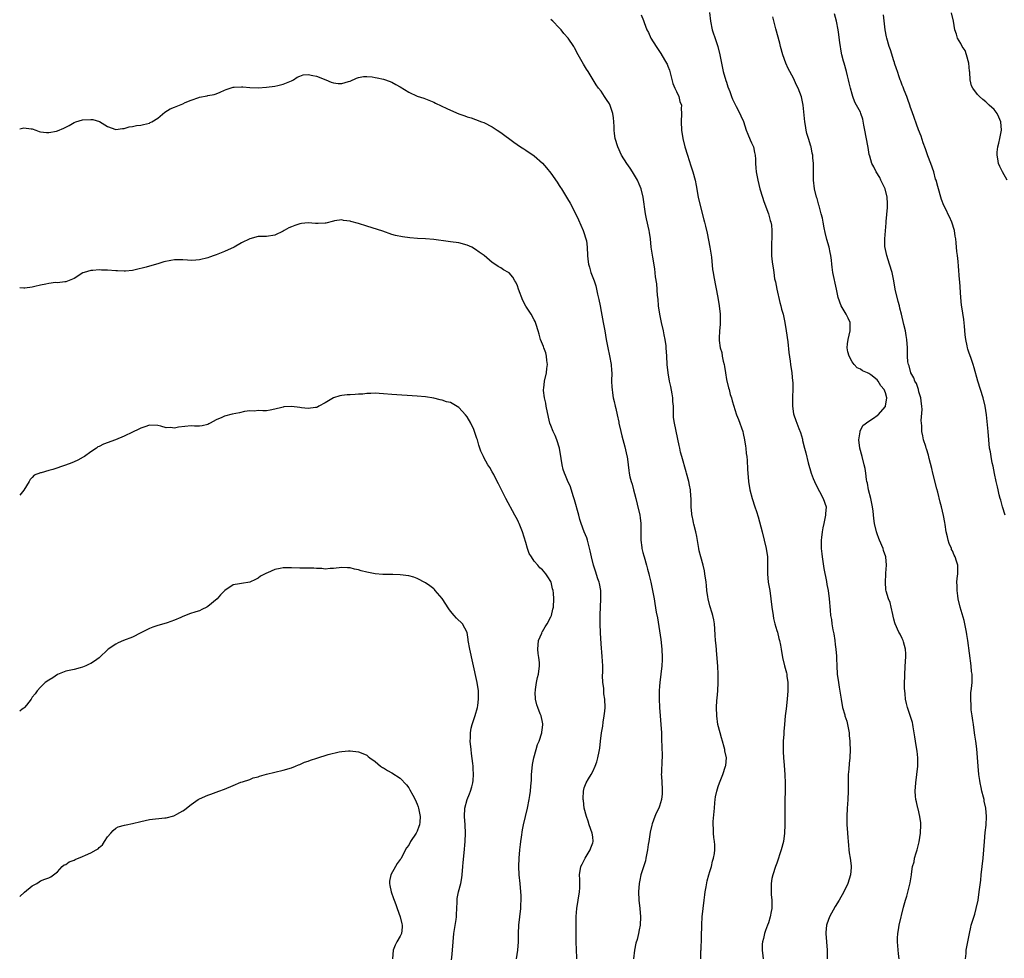
# Model space of a CAD drawing. Units: inches. Extents: x 2541000 to 2544000, y 1554000 to 1557000.
# Drawn here: x 2541000 to 2541235, y 1554955 to 1555179 of the extents above; entities that cross this region are included whole.
import ezdxf

# ---------------------------------------------------------------- set-up
doc = ezdxf.new("R2010")
doc.units = ezdxf.units.IN
doc.header["$MEASUREMENT"] = 0
doc.layers.add('LD25411554_10ft', color=133, linetype='Continuous')

msp = doc.modelspace()

# ---------------------------------------------------------------- linework, layer by layer
at = {"layer": 'LD25411554_10ft'}
for points, elevation in [([(2541164.9, 1555181.1), (2541165.14, 1555179), (2541165.57, 1555177), (2541166.41, 1555174.41), (2541166.93, 1555173), (2541167.43, 1555171), (2541167.78, 1555169), (2541168.22, 1555167), (2541168.85, 1555164.85), (2541169, 1555164.43), (2541169.33, 1555163.33), (2541169.77, 1555162.23), (2541170.19, 1555161), (2541170.41, 1555160.41), (2541171.09, 1555159.09), (2541171.32, 1555158.68), (2541172.2, 1555157), (2541172.45, 1555156.45), (2541173.03, 1555155.03), (2541173.7, 1555153), (2541174.07, 1555152.07), (2541174.67, 1555150.67), (2541175, 1555149.99), (2541175.41, 1555149), (2541175.69, 1555147.69), (2541175.86, 1555147), (2541175.92, 1555146.08), (2541175.95, 1555145), (2541175.99, 1555143.99), (2541176.08, 1555143), (2541176.47, 1555141), (2541176.99, 1555139), (2541177.59, 1555137), (2541177.94, 1555135.94), (2541179.03, 1555133), (2541179.42, 1555131.42), (2541179.58, 1555131), (2541179.71, 1555130.29), (2541179.83, 1555129), (2541179.81, 1555127), (2541179.74, 1555126.26), (2541179.72, 1555125), (2541179.75, 1555123), (2541179.86, 1555122.14), (2541179.95, 1555121), (2541180.11, 1555120.11), (2541180.27, 1555119), (2541180.5, 1555117.5), (2541180.71, 1555116.71), (2541181.05, 1555115), (2541181.78, 1555111.78), (2541182, 1555111), (2541182.18, 1555110.18), (2541182.5, 1555109), (2541182.58, 1555108.58), (2541182.93, 1555107), (2541183.26, 1555105), (2541183.62, 1555102.38), (2541183.87, 1555099.87), (2541184.2, 1555097.8), (2541184.3, 1555097), (2541184.61, 1555095), (2541184.8, 1555093), (2541184.82, 1555092.82), (2541184.83, 1555091), (2541184.74, 1555089.26), (2541184.76, 1555088.76), (2541184.76, 1555087), (2541185, 1555085.24), (2541185.05, 1555085), (2541185.6, 1555083.6), (2541186.27, 1555081.73), (2541186.7, 1555080.7), (2541187.13, 1555079.13), (2541187.19, 1555078.81), (2541187.64, 1555077), (2541187.92, 1555075.92), (2541188.54, 1555073.46), (2541189.24, 1555071), (2541189.72, 1555069.72), (2541190.01, 1555069), (2541190.33, 1555068.33), (2541192.11, 1555065), (2541192.79, 1555063), (2541192.68, 1555061.32), (2541192.68, 1555061), (2541192.61, 1555060.61), (2541192.23, 1555059), (2541192.05, 1555057.95), (2541191.84, 1555057), (2541191.68, 1555055.68), (2541191.63, 1555055), (2541191.63, 1555053), (2541191.76, 1555051.77), (2541191.83, 1555051), (2541192.24, 1555048.24), (2541192.87, 1555045.13), (2541193, 1555044.39), (2541193.28, 1555043), (2541193.52, 1555041), (2541193.75, 1555038.25), (2541193.89, 1555037), (2541194.08, 1555036.08), (2541194.21, 1555035), (2541194.45, 1555033.55), (2541194.66, 1555032.66), (2541194.9, 1555031), (2541195, 1555030.04), (2541195.14, 1555029), (2541195.28, 1555027.28), (2541195.29, 1555026.71), (2541195.35, 1555025), (2541195.47, 1555023), (2541195.73, 1555021), (2541195.92, 1555019.92), (2541196.37, 1555017), (2541196.75, 1555015), (2541197.26, 1555013.26), (2541197.32, 1555013), (2541197.73, 1555011.73), (2541197.9, 1555011), (2541198.32, 1555009), (2541198.34, 1555008.34), (2541198.51, 1555007), (2541198.49, 1555006.49), (2541198.54, 1555005), (2541198.46, 1555003), (2541198.32, 1555001.68), (2541198.25, 1555000.25), (2541198.11, 1554999), (2541198.06, 1554997), (2541198.06, 1554995), (2541198, 1554993), (2541197.94, 1554991.94), (2541197.87, 1554991), (2541197.76, 1554989), (2541197.76, 1554987.76), (2541197.78, 1554987), (2541197.86, 1554986.14), (2541197.97, 1554983.97), (2541198.07, 1554983), (2541198.12, 1554982.12), (2541198.26, 1554981), (2541198.31, 1554980.31), (2541198.55, 1554979), (2541198.78, 1554977.22), (2541198.79, 1554977), (2541198.77, 1554976.77), (2541198.66, 1554975), (2541198.04, 1554973), (2541197.08, 1554971), (2541195.93, 1554969), (2541195, 1554967.48), (2541193.62, 1554965), (2541193, 1554963.27), (2541192.93, 1554963), (2541192.76, 1554961.24), (2541192.76, 1554961), (2541192.86, 1554959), (2541193.04, 1554957), (2541193.02, 1554955)], 8550), ([(2541236.06, 1555141), (2541234.97, 1555143), (2541234.33, 1555144.33), (2541234.04, 1555145), (2541233.87, 1555146.13), (2541233.67, 1555147), (2541233.71, 1555147.71), (2541233.87, 1555149), (2541234.11, 1555149.89), (2541234.37, 1555151), (2541234.77, 1555153), (2541234.62, 1555155), (2541234.12, 1555156.12), (2541233.67, 1555157), (2541233, 1555157.89), (2541231.83, 1555159), (2541231.39, 1555159.39), (2541231, 1555159.76), (2541230.29, 1555160.29), (2541229.5, 1555161), (2541229, 1555161.49), (2541227.9, 1555163), (2541227.57, 1555163.57), (2541227.27, 1555165), (2541227.16, 1555166.84), (2541227.11, 1555167.11), (2541226.94, 1555169), (2541226.39, 1555171), (2541226.02, 1555172.02), (2541225.35, 1555173), (2541225, 1555173.67), (2541224.21, 1555175), (2541223.95, 1555175.95), (2541223.61, 1555177), (2541223.24, 1555179), (2541222.76, 1555181)], 8510), ([(2541162.87, 1554955), (2541162.88, 1554956.88), (2541162.91, 1554957.1), (2541163, 1554960.11), (2541163.07, 1554963.07), (2541163.17, 1554965), (2541163.41, 1554967), (2541163.66, 1554969), (2541163.78, 1554970.22), (2541163.91, 1554971), (2541164.14, 1554972.15), (2541164.36, 1554973.64), (2541164.78, 1554975), (2541165, 1554975.83), (2541165.37, 1554977), (2541165.68, 1554978.32), (2541165.92, 1554979), (2541166.12, 1554980.12), (2541166.24, 1554981), (2541166.18, 1554982.18), (2541166.16, 1554983), (2541165.96, 1554983.96), (2541165.89, 1554985), (2541165.92, 1554986.08), (2541165.8, 1554987), (2541165.8, 1554987.8), (2541166.09, 1554991), (2541166.24, 1554992.24), (2541166.29, 1554993), (2541166.36, 1554993.64), (2541166.65, 1554995), (2541167, 1554996.11), (2541167.31, 1554997), (2541167.8, 1554998.2), (2541168.1, 1554999), (2541168.79, 1555001), (2541168.82, 1555001.18), (2541168.97, 1555003), (2541168.63, 1555004.63), (2541168.6, 1555005), (2541168.45, 1555005.55), (2541168.01, 1555007), (2541167.81, 1555007.81), (2541167.44, 1555009), (2541166.95, 1555011), (2541166.66, 1555013), (2541166.6, 1555015), (2541166.7, 1555016.7), (2541166.76, 1555017.24), (2541166.9, 1555019), (2541167.01, 1555021), (2541166.99, 1555023), (2541166.88, 1555024.88), (2541166.61, 1555028.61), (2541166.56, 1555029), (2541166.45, 1555030.45), (2541166.37, 1555031), (2541166.32, 1555032.32), (2541166.2, 1555033.8), (2541166.14, 1555035), (2541165.97, 1555035.97), (2541165.75, 1555037), (2541165.59, 1555037.59), (2541165, 1555039.31), (2541164.59, 1555041), (2541164.53, 1555041.47), (2541164.3, 1555043), (2541164.17, 1555044.17), (2541164.1, 1555045), (2541163.84, 1555047), (2541163.71, 1555047.71), (2541163.4, 1555049), (2541162.83, 1555051), (2541162.47, 1555052.47), (2541162.37, 1555053), (2541161.9, 1555055.9), (2541161.66, 1555057), (2541161.18, 1555058.82), (2541161.14, 1555059.14), (2541161, 1555059.73), (2541160.8, 1555060.8), (2541160.74, 1555061), (2541160.7, 1555061.3), (2541160.57, 1555063), (2541160.55, 1555064.55), (2541160.51, 1555065), (2541160.45, 1555065.55), (2541160.36, 1555067), (2541160.17, 1555068.17), (2541159.97, 1555069), (2541159.41, 1555071), (2541159.31, 1555071.31), (2541158.33, 1555075), (2541158.02, 1555076.02), (2541157.82, 1555077), (2541157.64, 1555077.64), (2541156.53, 1555083), (2541156.35, 1555084.35), (2541156.31, 1555085), (2541156.35, 1555085.65), (2541156.28, 1555087), (2541156.18, 1555088.18), (2541156.16, 1555089), (2541155.99, 1555090.01), (2541155.72, 1555091.72), (2541155.39, 1555093), (2541155.02, 1555094.98), (2541154.83, 1555097), (2541154.74, 1555099), (2541154.6, 1555101), (2541154.55, 1555101.45), (2541154.33, 1555103), (2541154.09, 1555104.09), (2541153.91, 1555105), (2541153.46, 1555107), (2541153.06, 1555109), (2541152.76, 1555111), (2541152.62, 1555112.62), (2541152.51, 1555113.49), (2541152.3, 1555116.3), (2541152.04, 1555117.96), (2541151.88, 1555119.88), (2541151.37, 1555122.63), (2541151.01, 1555125), (2541150.79, 1555127), (2541150.55, 1555128.55), (2541150.47, 1555129), (2541149.83, 1555131.83), (2541149.61, 1555133), (2541149.03, 1555137), (2541148.56, 1555139), (2541148.11, 1555140.11), (2541147.72, 1555141), (2541147, 1555142.25), (2541146.53, 1555143), (2541145.92, 1555143.92), (2541145.15, 1555145), (2541143.91, 1555147), (2541142.97, 1555149), (2541142.39, 1555151), (2541142.22, 1555152.22), (2541142.15, 1555153), (2541142.13, 1555153.87), (2541142.07, 1555155), (2541141.94, 1555155.94), (2541141.81, 1555157), (2541141.1, 1555159.1), (2541141, 1555159.29), (2541140.33, 1555160.33), (2541139.84, 1555161), (2541139, 1555162.3), (2541138.38, 1555163), (2541137.84, 1555163.84), (2541137.11, 1555165), (2541135.91, 1555167), (2541135.53, 1555167.53), (2541134.78, 1555168.78), (2541133.54, 1555171), (2541132.65, 1555172.65), (2541132.45, 1555173), (2541131.11, 1555175), (2541130.12, 1555176.12), (2541129.43, 1555177), (2541129, 1555177.47), (2541127.49, 1555179), (2541127, 1555179.45)], 8570), ([(2541148.57, 1555180.57), (2541149.16, 1555179.16), (2541149.31, 1555178.69), (2541149.96, 1555177), (2541150.32, 1555176.32), (2541150.93, 1555175), (2541152.18, 1555173), (2541153.33, 1555171.33), (2541154.2, 1555169.8), (2541154.68, 1555169), (2541154.78, 1555168.78), (2541155, 1555168.28), (2541155.36, 1555167.36), (2541156.16, 1555164.16), (2541156.64, 1555163), (2541157, 1555162.2), (2541157.59, 1555161), (2541157.86, 1555159.86), (2541158.21, 1555159), (2541158.19, 1555158.19), (2541158.24, 1555157), (2541158.15, 1555155), (2541158.26, 1555153), (2541158.57, 1555151), (2541159.04, 1555149), (2541159.65, 1555147), (2541160.5, 1555144.5), (2541160.97, 1555143), (2541161.49, 1555141), (2541161.74, 1555139.74), (2541162.24, 1555137), (2541162.67, 1555135), (2541163.56, 1555131.56), (2541163.73, 1555131), (2541163.97, 1555130.03), (2541164.36, 1555128.36), (2541165.02, 1555125.02), (2541165.38, 1555122.62), (2541165.66, 1555119.66), (2541165.78, 1555119), (2541165.94, 1555117.94), (2541166.9, 1555113), (2541167.25, 1555111), (2541167.49, 1555109), (2541167.5, 1555107), (2541167.44, 1555106.56), (2541167.33, 1555105), (2541167.27, 1555103.27), (2541167.25, 1555103), (2541167.26, 1555102.74), (2541167.51, 1555101), (2541167.86, 1555099.86), (2541167.99, 1555099), (2541168.22, 1555097.78), (2541168.41, 1555097), (2541168.48, 1555096.48), (2541168.72, 1555095), (2541169, 1555093.38), (2541169.44, 1555091.44), (2541169.6, 1555091), (2541169.85, 1555089.85), (2541170.16, 1555089), (2541170.32, 1555088.32), (2541170.72, 1555087), (2541171, 1555086.25), (2541171.41, 1555085), (2541171.87, 1555083.87), (2541172.87, 1555081), (2541173, 1555080.47), (2541173.31, 1555079), (2541173.5, 1555077.5), (2541173.6, 1555077), (2541173.71, 1555075.71), (2541173.82, 1555075), (2541173.92, 1555074.08), (2541174.01, 1555072.01), (2541174.24, 1555069), (2541174.57, 1555067), (2541175.11, 1555065), (2541175.78, 1555063), (2541176.13, 1555061.87), (2541176.58, 1555060.58), (2541177.52, 1555057), (2541178.46, 1555053), (2541178.78, 1555051), (2541178.8, 1555049), (2541178.77, 1555047), (2541178.98, 1555045), (2541179.33, 1555043), (2541179.61, 1555041), (2541179.83, 1555039), (2541180.12, 1555037), (2541180.26, 1555036.26), (2541180.57, 1555035), (2541181, 1555033.44), (2541181.15, 1555033), (2541181.53, 1555031.53), (2541181.7, 1555031), (2541181.88, 1555029.88), (2541182.04, 1555029), (2541182.35, 1555027), (2541182.85, 1555025), (2541183.33, 1555023.33), (2541183.4, 1555023), (2541183.45, 1555022.55), (2541183.68, 1555021), (2541183.69, 1555019.69), (2541183.67, 1555019), (2541183.52, 1555017), (2541183.26, 1555014.74), (2541183.03, 1555013), (2541182.83, 1555011), (2541182.7, 1555009.3), (2541182.67, 1555008.67), (2541182.55, 1555007), (2541182.5, 1555005), (2541182.51, 1555004.51), (2541182.59, 1555003), (2541182.75, 1555001.25), (2541182.92, 1554998.92), (2541183.02, 1554997), (2541183.03, 1554994.97), (2541182.95, 1554992.95), (2541182.9, 1554990.9), (2541182.91, 1554987), (2541182.84, 1554985), (2541182.6, 1554983), (2541182.09, 1554981), (2541181, 1554977.8), (2541180.7, 1554977), (2541180.04, 1554975), (2541179.85, 1554974.15), (2541179.65, 1554973), (2541179.69, 1554971.69), (2541179.66, 1554971), (2541179.7, 1554970.3), (2541179.85, 1554969), (2541179.86, 1554967.86), (2541179.83, 1554967), (2541179.69, 1554966.31), (2541179.46, 1554965), (2541179, 1554963.53), (2541178.81, 1554963), (2541178.28, 1554961.72), (2541178.06, 1554961), (2541177.81, 1554959.81), (2541177.58, 1554959), (2541177.53, 1554958.47), (2541177.51, 1554957), (2541177.67, 1554955.67), (2541177.72, 1554955)], 8560), ([(2541210.25, 1554955), (2541210.14, 1554956.14), (2541209.92, 1554958.08), (2541209.85, 1554959), (2541209.9, 1554959.9), (2541209.93, 1554961), (2541210.09, 1554961.91), (2541210.31, 1554963), (2541211.33, 1554967.33), (2541211.77, 1554969), (2541212.07, 1554969.93), (2541212.9, 1554973.1), (2541213.2, 1554975), (2541213.21, 1554975.21), (2541213.48, 1554977), (2541213.83, 1554978.17), (2541213.95, 1554979), (2541214.31, 1554980.31), (2541214.56, 1554981), (2541215.09, 1554982.91), (2541215.4, 1554985), (2541215.44, 1554987), (2541215.43, 1554987.43), (2541215.22, 1554989), (2541214.82, 1554990.82), (2541214.75, 1554991), (2541214.45, 1554992.45), (2541214.27, 1554993), (2541214.17, 1554993.84), (2541214.09, 1554995), (2541214.25, 1554997), (2541214.52, 1554999), (2541214.73, 1555001), (2541214.72, 1555001.28), (2541214.74, 1555003), (2541214.57, 1555004.57), (2541214.51, 1555005), (2541214.17, 1555007), (2541214.04, 1555008.04), (2541213.88, 1555009), (2541213.61, 1555010.39), (2541213.53, 1555011), (2541213.43, 1555011.43), (2541212.92, 1555013.08), (2541212.29, 1555015), (2541212.01, 1555016.01), (2541211.82, 1555017), (2541211.73, 1555018.26), (2541211.61, 1555019), (2541211.55, 1555019.55), (2541211.57, 1555021), (2541211.62, 1555022.38), (2541211.6, 1555023), (2541211.77, 1555026.23), (2541211.83, 1555027), (2541211.84, 1555027.84), (2541211.77, 1555029), (2541211.3, 1555030.7), (2541211.25, 1555031), (2541211.19, 1555031.19), (2541211, 1555031.52), (2541210.51, 1555032.51), (2541210.22, 1555033), (2541209.32, 1555035), (2541209.26, 1555035.26), (2541209, 1555036.15), (2541208.85, 1555036.85), (2541208.72, 1555037.28), (2541208.34, 1555039), (2541208.11, 1555040.11), (2541207.69, 1555041), (2541207.16, 1555042.84), (2541207.12, 1555043.12), (2541206.97, 1555045), (2541207.12, 1555046.88), (2541207.11, 1555047.11), (2541207.26, 1555049), (2541207.06, 1555051), (2541206.53, 1555052.53), (2541206.41, 1555053), (2541205.56, 1555055), (2541205.42, 1555055.42), (2541205, 1555056.49), (2541204.82, 1555057), (2541204.39, 1555059), (2541204.21, 1555060.21), (2541204.04, 1555061.96), (2541203.88, 1555063), (2541203.74, 1555063.74), (2541203.49, 1555065), (2541202.98, 1555067), (2541202.67, 1555068.67), (2541202.56, 1555069), (2541202.46, 1555069.53), (2541202.27, 1555071), (2541202.11, 1555072.11), (2541201.93, 1555073), (2541201.43, 1555075), (2541200.9, 1555077), (2541200.63, 1555079), (2541200.91, 1555080.91), (2541200.92, 1555081.08), (2541201.6, 1555082.4), (2541203, 1555083.44), (2541204.15, 1555084.14), (2541205, 1555084.77), (2541205.23, 1555085), (2541207, 1555086.95), (2541207.03, 1555087), (2541207.36, 1555089), (2541207, 1555090.24), (2541206.7, 1555091), (2541205.86, 1555091.86), (2541205.29, 1555093), (2541205, 1555093.32), (2541203.51, 1555094.49), (2541203, 1555094.86), (2541202.73, 1555095), (2541201.49, 1555095.49), (2541201, 1555095.9), (2541200.21, 1555096.21), (2541199.48, 1555097), (2541199, 1555097.61), (2541198.28, 1555099), (2541198.02, 1555100.02), (2541197.88, 1555101), (2541197.96, 1555101.96), (2541198.08, 1555103), (2541198.55, 1555105), (2541198.52, 1555105.48), (2541198.54, 1555107), (2541198.09, 1555108.08), (2541197.59, 1555109), (2541197.38, 1555109.38), (2541196.38, 1555111), (2541195.67, 1555113), (2541195.28, 1555115), (2541194.39, 1555119), (2541194.23, 1555120.23), (2541194.15, 1555121), (2541194.08, 1555121.92), (2541193.94, 1555123), (2541193.74, 1555123.74), (2541193.52, 1555125), (2541193, 1555126.87), (2541192.57, 1555128.57), (2541192.34, 1555129.66), (2541192.08, 1555131), (2541191.93, 1555131.93), (2541191.66, 1555133), (2541191.13, 1555134.87), (2541191.09, 1555135.09), (2541191, 1555135.36), (2541190.64, 1555136.64), (2541190.52, 1555137), (2541190.03, 1555139), (2541189.8, 1555141), (2541189.8, 1555141.8), (2541189.77, 1555143), (2541189.81, 1555143.81), (2541189.76, 1555145), (2541189.62, 1555146.38), (2541189.6, 1555147), (2541189.49, 1555147.49), (2541189.21, 1555149), (2541189.15, 1555149.15), (2541188.62, 1555151), (2541188.22, 1555152.22), (2541188.05, 1555153), (2541187.87, 1555154.13), (2541187.68, 1555155), (2541187.31, 1555159), (2541186.92, 1555160.92), (2541186.09, 1555163), (2541185.73, 1555163.73), (2541185, 1555165.41), (2541183.76, 1555167.76), (2541183.18, 1555169), (2541182.42, 1555171), (2541181.89, 1555173), (2541181.74, 1555173.74), (2541180.77, 1555177.23), (2541180.06, 1555180.06)], 8540), ([(2541226.12, 1554955), (2541226.26, 1554956.26), (2541226.3, 1554957), (2541226.66, 1554959), (2541227.05, 1554961), (2541227.44, 1554962.56), (2541227.52, 1554963), (2541227.74, 1554963.74), (2541228.35, 1554965.65), (2541228.72, 1554967), (2541229.14, 1554969), (2541229.44, 1554971), (2541229.77, 1554973.77), (2541229.88, 1554975), (2541230.37, 1554979), (2541230.53, 1554981), (2541230.64, 1554983), (2541230.84, 1554985.16), (2541231.06, 1554986.94), (2541231.17, 1554989), (2541231.01, 1554991), (2541230.62, 1554992.62), (2541230.56, 1554993), (2541230.44, 1554993.56), (2541230.07, 1554995), (2541229.87, 1554995.87), (2541229.65, 1554997), (2541229.56, 1554997.56), (2541229.36, 1554999), (2541229.18, 1555001), (2541228.82, 1555005.18), (2541228.61, 1555007), (2541228.38, 1555008.38), (2541228.32, 1555009), (2541228.01, 1555011), (2541227.9, 1555011.9), (2541227.71, 1555013), (2541227.5, 1555014.5), (2541227.47, 1555015), (2541227.49, 1555015.49), (2541227.37, 1555017), (2541227.44, 1555018.56), (2541227.57, 1555019.57), (2541227.72, 1555021), (2541227.73, 1555022.27), (2541227.69, 1555023), (2541227.59, 1555023.59), (2541227.46, 1555025), (2541226.69, 1555031), (2541226.46, 1555032.46), (2541226.4, 1555033), (2541226, 1555035), (2541225.81, 1555035.81), (2541224.84, 1555039), (2541224.39, 1555041), (2541224.29, 1555041.71), (2541224.12, 1555043), (2541224.13, 1555044.13), (2541224.08, 1555045), (2541224.13, 1555045.87), (2541224.27, 1555047), (2541224.27, 1555049), (2541224.01, 1555049.99), (2541223.68, 1555051), (2541223.45, 1555051.45), (2541223, 1555052.46), (2541222.81, 1555052.81), (2541222.75, 1555053), (2541222.24, 1555054.24), (2541222, 1555055), (2541221.84, 1555055.84), (2541221.55, 1555057), (2541221.27, 1555058.73), (2541221.21, 1555059.21), (2541220.91, 1555060.91), (2541220.42, 1555063), (2541220.11, 1555064.11), (2541219.52, 1555066.48), (2541219.27, 1555067.27), (2541218.35, 1555071), (2541218.12, 1555072.12), (2541217.47, 1555074.53), (2541217.31, 1555075.31), (2541216.83, 1555076.83), (2541216.76, 1555077), (2541216.64, 1555077.36), (2541216.12, 1555079), (2541215.92, 1555079.92), (2541215.72, 1555081), (2541215.68, 1555082.32), (2541215.57, 1555083.57), (2541215.75, 1555086.25), (2541215.69, 1555087), (2541215.6, 1555087.6), (2541215.46, 1555089), (2541215, 1555090.47), (2541214.88, 1555091), (2541214.42, 1555092.42), (2541214.05, 1555093), (2541213.79, 1555093.79), (2541213.04, 1555095), (2541212.65, 1555096.65), (2541212.48, 1555097), (2541212.37, 1555097.63), (2541212.28, 1555099), (2541212.3, 1555100.3), (2541212.28, 1555101), (2541212.12, 1555103), (2541211.94, 1555103.94), (2541211.77, 1555105), (2541211.42, 1555106.58), (2541210.85, 1555109), (2541210.46, 1555110.46), (2541210.33, 1555111), (2541210.02, 1555112.02), (2541209.31, 1555115), (2541208.99, 1555116.99), (2541208.61, 1555119), (2541208, 1555121), (2541207.31, 1555123), (2541207, 1555124.48), (2541206.9, 1555124.9), (2541206.88, 1555125), (2541206.86, 1555127), (2541207.18, 1555130.82), (2541207.2, 1555131.2), (2541207.49, 1555134.51), (2541207.5, 1555135), (2541207.45, 1555135.45), (2541207.42, 1555137), (2541206.89, 1555139), (2541205.93, 1555141), (2541205.64, 1555141.64), (2541204.75, 1555143), (2541204.22, 1555144.22), (2541203.77, 1555145), (2541203.24, 1555146.76), (2541203.14, 1555147.14), (2541202.84, 1555148.84), (2541202.79, 1555149.21), (2541202.08, 1555153), (2541201.83, 1555154.17), (2541201.61, 1555155.61), (2541201.12, 1555157), (2541201, 1555157.28), (2541200.1, 1555159), (2541199.7, 1555159.7), (2541199.19, 1555161), (2541199, 1555161.6), (2541198.64, 1555163), (2541198.32, 1555164.32), (2541198.19, 1555165), (2541197.94, 1555165.94), (2541197.68, 1555167), (2541197.1, 1555169), (2541197, 1555169.46), (2541196.57, 1555171), (2541196.35, 1555172.35), (2541196.21, 1555173), (2541196.12, 1555173.88), (2541195.82, 1555175.82), (2541195.69, 1555177), (2541195.3, 1555179), (2541194.78, 1555180.78)], 8530), ([(2541235.6, 1555061), (2541234.96, 1555063), (2541234.56, 1555064.56), (2541234.42, 1555065), (2541234.19, 1555065.81), (2541233.91, 1555067), (2541233.76, 1555067.76), (2541233.45, 1555069), (2541233.03, 1555070.97), (2541232.71, 1555072.71), (2541232.52, 1555073.48), (2541232.25, 1555075), (2541232.09, 1555076.09), (2541231.91, 1555077), (2541231.7, 1555079), (2541231.54, 1555081), (2541231.4, 1555082.6), (2541231.14, 1555085), (2541230.85, 1555087), (2541230.35, 1555089), (2541229.68, 1555091), (2541229.05, 1555093), (2541228.23, 1555096.23), (2541227.97, 1555097), (2541227.37, 1555098.63), (2541227, 1555099.69), (2541226.68, 1555100.68), (2541226.59, 1555101), (2541226.52, 1555101.48), (2541226.2, 1555103), (2541226.07, 1555104.07), (2541225.86, 1555106.14), (2541225.72, 1555107.72), (2541225.22, 1555110.78), (2541225.19, 1555111.19), (2541224.99, 1555113.01), (2541224.76, 1555116.76), (2541224.67, 1555117.33), (2541224.44, 1555120.45), (2541224.39, 1555121.61), (2541224.2, 1555123), (2541224.03, 1555124.03), (2541223.96, 1555125), (2541223.92, 1555126.08), (2541223.8, 1555127), (2541223.69, 1555127.69), (2541223.53, 1555129), (2541222.88, 1555131), (2541222.29, 1555132.29), (2541221.9, 1555133), (2541221.64, 1555133.64), (2541220.92, 1555135), (2541220.42, 1555136.42), (2541220.2, 1555137), (2541219.66, 1555139), (2541219.5, 1555139.5), (2541219.1, 1555141), (2541219, 1555141.27), (2541218.53, 1555143), (2541217.86, 1555145), (2541217.16, 1555146.84), (2541216.56, 1555148.56), (2541216.04, 1555149.96), (2541215.53, 1555151.53), (2541214.92, 1555153.08), (2541213.39, 1555157.39), (2541213, 1555158.39), (2541212.81, 1555159), (2541212.34, 1555160.34), (2541212.09, 1555161), (2541211.48, 1555162.52), (2541211.23, 1555163.23), (2541211, 1555163.75), (2541210.68, 1555164.68), (2541210.54, 1555165), (2541210.27, 1555165.73), (2541209.84, 1555167), (2541209.66, 1555167.66), (2541209.18, 1555169), (2541209.14, 1555169.14), (2541209, 1555169.54), (2541208.18, 1555172.18), (2541207.91, 1555173), (2541207.35, 1555175), (2541207.28, 1555175.28), (2541206.96, 1555176.96), (2541206.55, 1555180.55)], 8520), ([(2541000, 1555153.31), (2541001, 1555153.52), (2541002.71, 1555153.29), (2541003, 1555153.27), (2541003.86, 1555153), (2541004.68, 1555152.68), (2541005, 1555152.62), (2541006.44, 1555152.44), (2541007, 1555152.41), (2541008.77, 1555152.77), (2541009, 1555152.8), (2541010.53, 1555153.47), (2541011, 1555153.73), (2541011.86, 1555154.14), (2541013, 1555154.84), (2541013.4, 1555155), (2541015, 1555155.48), (2541017, 1555155.55), (2541017.51, 1555155.51), (2541019.07, 1555155.07), (2541021, 1555153.86), (2541023, 1555153.15), (2541024.59, 1555153.41), (2541025, 1555153.42), (2541026.21, 1555153.79), (2541027, 1555153.85), (2541027.92, 1555154.08), (2541029, 1555154.18), (2541029.64, 1555154.36), (2541031, 1555154.69), (2541031.21, 1555154.79), (2541031.58, 1555155), (2541033, 1555155.89), (2541034.68, 1555157.32), (2541035.95, 1555158.05), (2541037, 1555158.52), (2541039, 1555159.3), (2541039.56, 1555159.56), (2541041, 1555160.15), (2541042.81, 1555160.81), (2541043, 1555160.87), (2541044.82, 1555161.18), (2541045, 1555161.24), (2541046.49, 1555161.51), (2541047, 1555161.7), (2541047.96, 1555162.04), (2541049, 1555162.54), (2541049.33, 1555162.67), (2541051, 1555163.25), (2541051.24, 1555163.24), (2541053, 1555163.36), (2541053.32, 1555163.32), (2541055, 1555163.16), (2541057, 1555163.07), (2541059, 1555163.24), (2541061, 1555163.53), (2541061.7, 1555163.7), (2541063, 1555163.95), (2541064.61, 1555164.61), (2541065, 1555164.74), (2541065.48, 1555165), (2541066.36, 1555165.64), (2541067, 1555165.9), (2541067.81, 1555166.19), (2541069, 1555166.27), (2541070.06, 1555166.06), (2541071, 1555165.93), (2541073.23, 1555165), (2541074.46, 1555164.46), (2541075, 1555164.26), (2541076.16, 1555164.16), (2541077, 1555164.1), (2541078.58, 1555164.58), (2541079, 1555164.69), (2541080.56, 1555165.44), (2541081, 1555165.57), (2541082.18, 1555165.82), (2541083, 1555165.85), (2541084.25, 1555165.75), (2541085, 1555165.61), (2541085.49, 1555165.49), (2541087, 1555165.16), (2541087.48, 1555165), (2541089, 1555164.43), (2541089.93, 1555163.93), (2541091, 1555163.31), (2541093, 1555162.05), (2541095, 1555161.12), (2541096.63, 1555160.63), (2541099, 1555159.7), (2541099.45, 1555159.45), (2541102.14, 1555158.14), (2541103, 1555157.74), (2541105, 1555156.91), (2541106.45, 1555156.45), (2541107, 1555156.21), (2541107.94, 1555155.94), (2541109, 1555155.55), (2541110.41, 1555155), (2541111, 1555154.78), (2541113, 1555153.75), (2541114.12, 1555153), (2541115, 1555152.43), (2541118.11, 1555150.11), (2541119.74, 1555149), (2541120.5, 1555148.5), (2541121, 1555148.19), (2541123, 1555146.86), (2541125, 1555145.1), (2541125.99, 1555143.99), (2541127, 1555142.68), (2541128.53, 1555140.53), (2541129, 1555139.75), (2541129.31, 1555139.31), (2541129.51, 1555139), (2541130.76, 1555137), (2541131, 1555136.56), (2541131.58, 1555135.58), (2541133, 1555132.89), (2541133.6, 1555131.59), (2541134.75, 1555129), (2541134.81, 1555128.81), (2541135, 1555128.27), (2541135.29, 1555127.29), (2541135.39, 1555127), (2541135.48, 1555126.52), (2541135.69, 1555125), (2541135.75, 1555123), (2541135.82, 1555122.18), (2541135.98, 1555121), (2541136.24, 1555120.24), (2541136.57, 1555119), (2541137.33, 1555117), (2541137.76, 1555115.76), (2541137.94, 1555115), (2541138.17, 1555113.83), (2541138.49, 1555112.49), (2541138.75, 1555111), (2541139, 1555109.66), (2541139.54, 1555107), (2541139.88, 1555105), (2541140.2, 1555103), (2541140.58, 1555101), (2541141.04, 1555099.04), (2541141.41, 1555097), (2541141.52, 1555095.52), (2541141.54, 1555095), (2541141.53, 1555093), (2541141.58, 1555091.58), (2541141.62, 1555091), (2541141.76, 1555090.24), (2541141.93, 1555089), (2541142.11, 1555088.11), (2541142.39, 1555087), (2541142.5, 1555086.5), (2541142.86, 1555085), (2541143.23, 1555083.23), (2541143.27, 1555083), (2541143.71, 1555081), (2541143.95, 1555079.95), (2541144.66, 1555077.34), (2541145.16, 1555075.16), (2541145.21, 1555075), (2541145.46, 1555073), (2541145.65, 1555071.65), (2541145.68, 1555071), (2541145.85, 1555070.15), (2541146.17, 1555069), (2541146.4, 1555068.4), (2541146.79, 1555067), (2541147, 1555066.13), (2541147.32, 1555065), (2541147.62, 1555063.62), (2541148.24, 1555061), (2541148.36, 1555060.36), (2541148.5, 1555059), (2541148.47, 1555057.53), (2541148.51, 1555056.51), (2541148.49, 1555055), (2541148.71, 1555053.29), (2541148.76, 1555053), (2541149, 1555052.06), (2541149.23, 1555051.23), (2541149.28, 1555051), (2541149.89, 1555049), (2541150.11, 1555048.11), (2541150.46, 1555047), (2541150.54, 1555046.54), (2541150.91, 1555045), (2541151.66, 1555041), (2541151.89, 1555039.89), (2541152.2, 1555037.8), (2541152.46, 1555036.46), (2541153.26, 1555031.26), (2541153.52, 1555029), (2541153.61, 1555027), (2541153.6, 1555026.4), (2541153.52, 1555025), (2541153.07, 1555021), (2541153, 1555020.14), (2541152.92, 1555019), (2541152.87, 1555017.13), (2541152.94, 1555015), (2541153.12, 1555013), (2541153.32, 1555011), (2541153.44, 1555009), (2541153.47, 1555007.47), (2541153.6, 1555003.6), (2541153.6, 1555003), (2541153.55, 1555002.45), (2541153.45, 1554999.45), (2541153.41, 1554999), (2541153.42, 1554998.58), (2541153.59, 1554995.59), (2541153.64, 1554995), (2541153.62, 1554994.38), (2541153.46, 1554993), (2541153, 1554991.48), (2541152.8, 1554991), (2541152.2, 1554989.8), (2541151.83, 1554989), (2541151.24, 1554987.24), (2541151.1, 1554986.9), (2541150.75, 1554985.25), (2541150.69, 1554984.69), (2541150.42, 1554983), (2541150.28, 1554982.28), (2541150.11, 1554981), (2541149.85, 1554979.85), (2541149.73, 1554979), (2541149.63, 1554978.37), (2541148.53, 1554975), (2541148.24, 1554973.76), (2541148.11, 1554973), (2541147.97, 1554971), (2541148.06, 1554969), (2541148.27, 1554967), (2541148.43, 1554965), (2541148.36, 1554963), (2541148.11, 1554961.89), (2541147.96, 1554961), (2541147.61, 1554959.61), (2541147.32, 1554958.68), (2541146.98, 1554957.02), (2541146.76, 1554955)], 8580), ([(2541133.18, 1554955), (2541133.18, 1554955.18), (2541133.04, 1554959.04), (2541133.08, 1554962.92), (2541133.06, 1554963.06), (2541133.06, 1554965.06), (2541133.19, 1554967), (2541133.84, 1554971), (2541133.9, 1554971.9), (2541133.91, 1554973), (2541133.9, 1554973.9), (2541133.84, 1554975), (2541134.19, 1554977), (2541134.45, 1554977.55), (2541135, 1554978.52), (2541135.23, 1554979), (2541136.4, 1554981), (2541136.54, 1554981.46), (2541137, 1554982.7), (2541137.09, 1554983), (2541137, 1554984.13), (2541136.91, 1554985), (2541136.17, 1554987), (2541135.9, 1554987.9), (2541135.48, 1554989), (2541135, 1554991), (2541134.78, 1554992.77), (2541134.73, 1554993), (2541134.72, 1554993.28), (2541134.8, 1554995), (2541135, 1554995.82), (2541135.46, 1554997), (2541136, 1554998), (2541136.64, 1554999), (2541137, 1554999.7), (2541137.63, 1555001), (2541137.97, 1555002.03), (2541138.26, 1555003), (2541138.53, 1555004.53), (2541138.7, 1555005.3), (2541138.86, 1555007), (2541139.11, 1555009), (2541139.4, 1555010.6), (2541139.48, 1555011.48), (2541139.75, 1555013), (2541139.89, 1555014.11), (2541139.95, 1555015), (2541139.91, 1555017), (2541139.69, 1555018.31), (2541139.65, 1555019), (2541139.65, 1555019.65), (2541139.41, 1555021), (2541139.36, 1555022.64), (2541139.4, 1555023.4), (2541139.4, 1555025), (2541139.25, 1555027.25), (2541139, 1555030.25), (2541138.84, 1555032.84), (2541138.77, 1555035), (2541138.76, 1555036.76), (2541138.81, 1555037.19), (2541138.84, 1555039), (2541138.94, 1555041), (2541138.92, 1555043), (2541138.66, 1555044.66), (2541138.55, 1555045), (2541138.26, 1555045.74), (2541137.64, 1555047.64), (2541137.23, 1555049), (2541136.75, 1555051), (2541136.43, 1555052.43), (2541135.98, 1555054.02), (2541135.74, 1555055), (2541135.56, 1555055.56), (2541135, 1555057.01), (2541134.27, 1555059), (2541133.96, 1555059.96), (2541133.66, 1555061), (2541132.68, 1555064.68), (2541132.37, 1555065.63), (2541131.73, 1555067.73), (2541131, 1555069.28), (2541130.47, 1555070.47), (2541130.26, 1555071), (2541129.93, 1555071.93), (2541129.67, 1555073), (2541129.48, 1555074.52), (2541129.09, 1555077), (2541128.43, 1555079), (2541127.99, 1555079.99), (2541127.54, 1555081), (2541127, 1555082.4), (2541126.78, 1555083), (2541126.41, 1555084.41), (2541125.87, 1555087), (2541125.77, 1555087.77), (2541125.49, 1555089), (2541125.26, 1555090.74), (2541125.26, 1555091), (2541125.32, 1555091.32), (2541125.45, 1555093), (2541125.95, 1555095), (2541126.07, 1555096.07), (2541126.19, 1555097), (2541126.07, 1555097.93), (2541125.96, 1555099), (2541125.8, 1555099.8), (2541125.33, 1555101), (2541125.27, 1555101.27), (2541124.52, 1555103), (2541124.22, 1555104.22), (2541123.94, 1555105), (2541123.48, 1555106.52), (2541123.36, 1555107), (2541123.25, 1555107.25), (2541123, 1555107.64), (2541122.3, 1555109), (2541121, 1555110.95), (2541120.3, 1555112.3), (2541119.27, 1555115), (2541119, 1555115.79), (2541118.64, 1555116.64), (2541118.39, 1555117), (2541117.88, 1555117.88), (2541117, 1555118.9), (2541116.84, 1555119), (2541115.64, 1555119.64), (2541115, 1555120.11), (2541114.4, 1555120.4), (2541113.61, 1555121), (2541113, 1555121.4), (2541111.02, 1555123), (2541109.86, 1555123.86), (2541109, 1555124.48), (2541108.08, 1555125), (2541107, 1555125.52), (2541105, 1555126.05), (2541103, 1555126.32), (2541102.42, 1555126.42), (2541099, 1555126.84), (2541097, 1555127), (2541095.11, 1555127.11), (2541093.29, 1555127.29), (2541091.51, 1555127.51), (2541089.83, 1555127.83), (2541089, 1555128.07), (2541086.82, 1555128.82), (2541083, 1555130.01), (2541081, 1555130.68), (2541079.2, 1555131.2), (2541079, 1555131.27), (2541077.44, 1555131.44), (2541077, 1555131.55), (2541075.29, 1555131.29), (2541075, 1555131.27), (2541073.2, 1555130.8), (2541073, 1555130.78), (2541071.33, 1555130.67), (2541070.72, 1555130.72), (2541069, 1555130.81), (2541067.34, 1555130.66), (2541067, 1555130.6), (2541065.78, 1555130.22), (2541065, 1555129.86), (2541064.38, 1555129.62), (2541063.22, 1555129), (2541063, 1555128.86), (2541061, 1555127.91), (2541059, 1555127.58), (2541057, 1555127.55), (2541055, 1555127.05), (2541053, 1555126.03), (2541051.31, 1555125), (2541049, 1555124.01), (2541047, 1555123.19), (2541046.49, 1555123), (2541045.35, 1555122.65), (2541045, 1555122.5), (2541043, 1555121.99), (2541042.1, 1555121.9), (2541041, 1555121.87), (2541040.11, 1555121.89), (2541039, 1555122), (2541038.02, 1555121.98), (2541037, 1555122), (2541036.14, 1555121.86), (2541034.48, 1555121.52), (2541033, 1555121.01), (2541031, 1555120.48), (2541030.24, 1555120.24), (2541027.62, 1555119.62), (2541027, 1555119.45), (2541025.33, 1555119.33), (2541025, 1555119.28), (2541023.38, 1555119.38), (2541023, 1555119.38), (2541021, 1555119.52), (2541019.56, 1555119.56), (2541019, 1555119.6), (2541017.49, 1555119.49), (2541017, 1555119.48), (2541015.42, 1555119), (2541015.11, 1555118.89), (2541013, 1555117.54), (2541012.65, 1555117.35), (2541011, 1555116.76), (2541010.76, 1555116.76), (2541009, 1555116.54), (2541008.55, 1555116.55), (2541007, 1555116.37), (2541006.22, 1555116.22), (2541005, 1555115.96), (2541003.59, 1555115.59), (2541003, 1555115.47), (2541001.26, 1555115.26), (2541001, 1555115.25), (2541000, 1555115.28)], 8590), ([(2541118.79, 1554955), (2541119.13, 1554957), (2541119.25, 1554959), (2541119.25, 1554961), (2541119.32, 1554963), (2541119.84, 1554967), (2541119.85, 1554967.85), (2541119.9, 1554969), (2541119.87, 1554970.13), (2541119.82, 1554971), (2541119.65, 1554973), (2541119.44, 1554975), (2541119.35, 1554977), (2541119.42, 1554979), (2541119.61, 1554981), (2541119.75, 1554982.25), (2541119.85, 1554983), (2541120.01, 1554984.01), (2541120.22, 1554985.78), (2541120.47, 1554987), (2541120.91, 1554989), (2541121.43, 1554991), (2541121.85, 1554993), (2541121.97, 1554994.03), (2541122.1, 1554995), (2541122.19, 1554996.19), (2541122.33, 1554997.67), (2541122.37, 1554999), (2541122.49, 1555000.49), (2541122.61, 1555001.39), (2541122.94, 1555003), (2541123.49, 1555005), (2541123.84, 1555006.16), (2541124.17, 1555007), (2541124.83, 1555009), (2541124.84, 1555009.16), (2541125, 1555010.21), (2541125.09, 1555011), (2541125.09, 1555011.09), (2541125, 1555011.53), (2541124.66, 1555013), (2541124.46, 1555013.54), (2541123.85, 1555015), (2541123.67, 1555015.67), (2541123.36, 1555017), (2541123.28, 1555018.72), (2541123.29, 1555019), (2541123.36, 1555019.36), (2541123.58, 1555021), (2541123.83, 1555022.17), (2541124.04, 1555023), (2541124.27, 1555025), (2541124.25, 1555025.75), (2541124.12, 1555027), (2541123.95, 1555027.95), (2541123.9, 1555029), (2541124, 1555030), (2541124.05, 1555031), (2541124.8, 1555032.8), (2541124.91, 1555033.09), (2541125, 1555033.21), (2541125.67, 1555034.33), (2541126.14, 1555035), (2541127, 1555036.66), (2541127.16, 1555037), (2541127.48, 1555038.52), (2541127.6, 1555039), (2541127.73, 1555041), (2541127.65, 1555042.35), (2541127.54, 1555043), (2541127.4, 1555043.4), (2541127.06, 1555045), (2541127, 1555045.14), (2541126.24, 1555046.24), (2541125.8, 1555047), (2541125.41, 1555047.41), (2541125, 1555047.95), (2541124.37, 1555048.37), (2541123.88, 1555049), (2541123, 1555050.03), (2541122.35, 1555051), (2541121.83, 1555051.83), (2541121.43, 1555053), (2541121, 1555054.43), (2541120.2, 1555057), (2541119.42, 1555059), (2541119.29, 1555059.29), (2541119, 1555059.87), (2541118.39, 1555061), (2541116.2, 1555065), (2541114.47, 1555068.47), (2541114.18, 1555069), (2541113.33, 1555070.67), (2541113, 1555071.35), (2541112.38, 1555072.38), (2541111.96, 1555073), (2541111, 1555074.8), (2541110.87, 1555075), (2541110.28, 1555076.28), (2541110.03, 1555077), (2541109.74, 1555077.74), (2541109.42, 1555079), (2541109.29, 1555079.29), (2541108.76, 1555081), (2541108.58, 1555081.42), (2541107.87, 1555083), (2541107, 1555084.47), (2541106.59, 1555085), (2541105, 1555086.71), (2541103, 1555087.87), (2541102.07, 1555088.07), (2541101, 1555088.45), (2541100.51, 1555088.51), (2541099, 1555088.91), (2541097, 1555089.26), (2541095, 1555089.45), (2541089, 1555089.85), (2541087, 1555090.01), (2541085.96, 1555090.04), (2541085, 1555090.11), (2541083.97, 1555090.03), (2541083, 1555090.04), (2541082.07, 1555089.93), (2541081, 1555089.9), (2541080.18, 1555089.82), (2541079, 1555089.78), (2541078.28, 1555089.72), (2541077, 1555089.57), (2541076.52, 1555089.48), (2541075, 1555089), (2541073, 1555087.8), (2541071.55, 1555087), (2541071.19, 1555086.81), (2541071, 1555086.73), (2541070.73, 1555086.73), (2541069, 1555086.51), (2541067.34, 1555086.66), (2541067, 1555086.73), (2541065, 1555086.94), (2541063.16, 1555086.84), (2541063, 1555086.81), (2541062.71, 1555086.71), (2541061, 1555086.28), (2541059.92, 1555086.08), (2541059, 1555085.93), (2541058.12, 1555085.88), (2541057, 1555085.96), (2541056.15, 1555085.85), (2541055, 1555085.88), (2541053.73, 1555085.73), (2541052.53, 1555085.47), (2541050.84, 1555085.16), (2541049, 1555084.68), (2541048.32, 1555084.32), (2541047, 1555083.79), (2541045.57, 1555083), (2541045.21, 1555082.79), (2541045, 1555082.65), (2541043.65, 1555082.35), (2541043, 1555082.28), (2541041.76, 1555082.24), (2541041, 1555082.3), (2541037.99, 1555082.01), (2541037, 1555081.79), (2541036.09, 1555081.91), (2541035, 1555081.89), (2541033.75, 1555082.25), (2541033, 1555082.41), (2541031, 1555082.47), (2541029.94, 1555082.06), (2541029, 1555081.75), (2541028.48, 1555081.52), (2541027, 1555080.78), (2541025, 1555079.9), (2541022.89, 1555079), (2541020.07, 1555077.93), (2541019, 1555077.4), (2541018.72, 1555077.28), (2541018.37, 1555077), (2541017, 1555076.12), (2541015.48, 1555075), (2541015.19, 1555074.81), (2541013.87, 1555074.13), (2541013, 1555073.72), (2541012.47, 1555073.53), (2541010.93, 1555072.93), (2541007.91, 1555071.91), (2541007, 1555071.63), (2541005.11, 1555071.1), (2541005, 1555071.09), (2541003.49, 1555070.51), (2541003, 1555070.02), (2541002.52, 1555069.48), (2541002.29, 1555069), (2541001, 1555066.97), (2541000, 1555065.73)], 8600), ([(2541103.27, 1554954.73), (2541103.32, 1554955.32), (2541103.48, 1554957), (2541103.62, 1554959), (2541103.82, 1554961), (2541103.99, 1554962.01), (2541104.36, 1554964.36), (2541104.43, 1554965), (2541104.41, 1554965.59), (2541104.53, 1554967), (2541104.62, 1554968.62), (2541104.6, 1554969), (2541104.63, 1554969.37), (2541104.94, 1554971), (2541105.44, 1554973), (2541105.69, 1554974.31), (2541105.78, 1554975), (2541105.97, 1554977), (2541106.04, 1554977.96), (2541106.29, 1554980.29), (2541106.51, 1554983), (2541106.55, 1554985), (2541106.48, 1554987), (2541106.36, 1554989), (2541106.44, 1554991), (2541106.97, 1554993), (2541107.58, 1554994.42), (2541107.8, 1554995), (2541108.08, 1554996.08), (2541108.36, 1554997), (2541108.43, 1554997.57), (2541108.51, 1554999), (2541108.41, 1555000.41), (2541108.39, 1555001), (2541108.34, 1555001.66), (2541108.01, 1555004.01), (2541107.91, 1555005), (2541107.74, 1555007), (2541107.8, 1555007.8), (2541107.8, 1555009), (2541107.95, 1555010.05), (2541108.21, 1555011), (2541108.84, 1555012.84), (2541108.9, 1555013.1), (2541109.45, 1555015), (2541109.53, 1555015.53), (2541109.7, 1555017), (2541109.66, 1555018.34), (2541109.67, 1555019), (2541109.39, 1555021), (2541108.32, 1555025.68), (2541107.59, 1555029), (2541107.26, 1555031), (2541107.24, 1555031.24), (2541106.97, 1555032.97), (2541105.84, 1555035), (2541104.4, 1555036.4), (2541103.87, 1555037), (2541103, 1555038.06), (2541102.59, 1555038.59), (2541101, 1555041.06), (2541099.34, 1555043), (2541099.19, 1555043.19), (2541099, 1555043.37), (2541098.1, 1555044.1), (2541097, 1555044.8), (2541095, 1555045.89), (2541094.2, 1555046.2), (2541093, 1555046.51), (2541091, 1555046.74), (2541089.21, 1555046.79), (2541086.81, 1555046.81), (2541085, 1555046.96), (2541083, 1555047.34), (2541081.68, 1555047.68), (2541081, 1555047.89), (2541080.08, 1555048.08), (2541079, 1555048.37), (2541078.37, 1555048.37), (2541077, 1555048.46), (2541075, 1555048.21), (2541074.25, 1555048.25), (2541073, 1555048.12), (2541072.26, 1555048.26), (2541071, 1555048.24), (2541070.33, 1555048.33), (2541069, 1555048.31), (2541068.35, 1555048.35), (2541067, 1555048.34), (2541065, 1555048.43), (2541064.42, 1555048.42), (2541063, 1555048.43), (2541062.24, 1555048.24), (2541061, 1555048.03), (2541059.23, 1555047.23), (2541059, 1555047.15), (2541057.61, 1555046.39), (2541057, 1555045.93), (2541056.35, 1555045.65), (2541055, 1555044.99), (2541053, 1555044.69), (2541052.57, 1555044.57), (2541051, 1555044.31), (2541049.04, 1555042.96), (2541048.02, 1555041.98), (2541047.21, 1555041), (2541045, 1555039.16), (2541044.72, 1555039), (2541043.58, 1555038.42), (2541043, 1555038.16), (2541042.14, 1555037.86), (2541040.62, 1555037.38), (2541039.63, 1555037), (2541039, 1555036.76), (2541038.55, 1555036.55), (2541037, 1555035.9), (2541035.25, 1555035.25), (2541034.45, 1555035), (2541033, 1555034.6), (2541031.81, 1555034.19), (2541031, 1555033.89), (2541030.39, 1555033.61), (2541029, 1555032.85), (2541027, 1555031.84), (2541024.85, 1555031), (2541023.56, 1555030.44), (2541023, 1555030.17), (2541021.19, 1555029), (2541019, 1555026.92), (2541017.88, 1555026.12), (2541017, 1555025.55), (2541016.62, 1555025.38), (2541015.85, 1555025), (2541015, 1555024.64), (2541014.47, 1555024.47), (2541013, 1555024.12), (2541011, 1555023.74), (2541009, 1555022.88), (2541007.91, 1555022.09), (2541007, 1555021.59), (2541006.08, 1555021), (2541005, 1555019.9), (2541004.16, 1555019), (2541003.69, 1555018.31), (2541003, 1555017.47), (2541002.71, 1555017), (2541001.62, 1555015.62), (2541001.15, 1555015), (2541001, 1555014.86), (2541000.61, 1555014.61), (2541000, 1555014.17)], 8610), ([(2541000, 1554969.86), (2541001.14, 1554970.86), (2541003, 1554972.42), (2541004.13, 1554973), (2541004.67, 1554973.33), (2541005, 1554973.57), (2541006, 1554974), (2541007, 1554974.35), (2541007.44, 1554974.56), (2541009, 1554975.78), (2541010.17, 1554977), (2541010.61, 1554977.39), (2541011, 1554977.54), (2541011.85, 1554978.15), (2541013, 1554978.56), (2541013.29, 1554978.71), (2541015, 1554979.38), (2541015.74, 1554979.74), (2541017, 1554980.3), (2541018.29, 1554981), (2541018.73, 1554981.27), (2541019, 1554981.59), (2541019.77, 1554982.23), (2541020.24, 1554983), (2541021, 1554984.11), (2541021.77, 1554985), (2541022.35, 1554985.65), (2541023, 1554986.15), (2541023.53, 1554986.47), (2541025.09, 1554986.91), (2541025.47, 1554987), (2541027, 1554987.27), (2541029, 1554987.79), (2541031, 1554988.26), (2541034.68, 1554988.68), (2541035, 1554988.69), (2541036.83, 1554989.17), (2541037, 1554989.24), (2541037.56, 1554989.56), (2541039, 1554990.32), (2541039.4, 1554990.6), (2541039.89, 1554991), (2541041, 1554991.82), (2541042.65, 1554993), (2541043, 1554993.21), (2541045, 1554994.08), (2541045.71, 1554994.29), (2541047.65, 1554995), (2541049, 1554995.52), (2541051, 1554996.39), (2541052.85, 1554997.15), (2541053.27, 1554997.27), (2541055, 1554997.85), (2541055.82, 1554998.18), (2541057, 1554998.47), (2541057.37, 1554998.63), (2541059, 1554999.1), (2541061, 1554999.61), (2541063, 1555000.05), (2541065, 1555000.61), (2541065.97, 1555001), (2541066.68, 1555001.32), (2541067, 1555001.42), (2541068.06, 1555001.94), (2541069, 1555002.23), (2541069.54, 1555002.46), (2541071.07, 1555002.93), (2541073.78, 1555003.78), (2541076.42, 1555004.42), (2541077, 1555004.5), (2541078.64, 1555004.64), (2541079, 1555004.65), (2541081, 1555004.44), (2541082.05, 1555004.05), (2541083, 1555003.64), (2541083.35, 1555003.35), (2541083.72, 1555003), (2541085, 1555002.09), (2541086.29, 1555001), (2541086.71, 1555000.71), (2541087, 1555000.59), (2541087.97, 1554999.97), (2541089, 1554999.44), (2541091, 1554998.14), (2541092.51, 1554996.51), (2541093, 1554995.84), (2541093.31, 1554995.31), (2541093.96, 1554994.04), (2541094.52, 1554993), (2541095, 1554991.96), (2541095.28, 1554991.28), (2541095.37, 1554991), (2541095.42, 1554990.58), (2541095.74, 1554989), (2541095.64, 1554987.64), (2541095.58, 1554987), (2541095.43, 1554986.57), (2541095, 1554985.46), (2541094.78, 1554985), (2541093.47, 1554983), (2541093, 1554982.16), (2541092.5, 1554981.5), (2541091.12, 1554978.88), (2541091, 1554978.68), (2541090.28, 1554977.72), (2541089.82, 1554977), (2541088.73, 1554975), (2541088.45, 1554973.55), (2541088.4, 1554973), (2541088.51, 1554972.51), (2541088.81, 1554971), (2541089.4, 1554969.4), (2541089.52, 1554969), (2541089.92, 1554967.92), (2541090.23, 1554967), (2541090.94, 1554965), (2541091.33, 1554963.33), (2541091.43, 1554963), (2541091.44, 1554962.56), (2541091.27, 1554961), (2541091, 1554960.35), (2541090.15, 1554959), (2541089.77, 1554958.23), (2541089.27, 1554957), (2541089.17, 1554955)], 8620)]:
    msp.add_lwpolyline(points, dxfattribs=dict(at, elevation=elevation))

doc.saveas('drawing.dxf')
